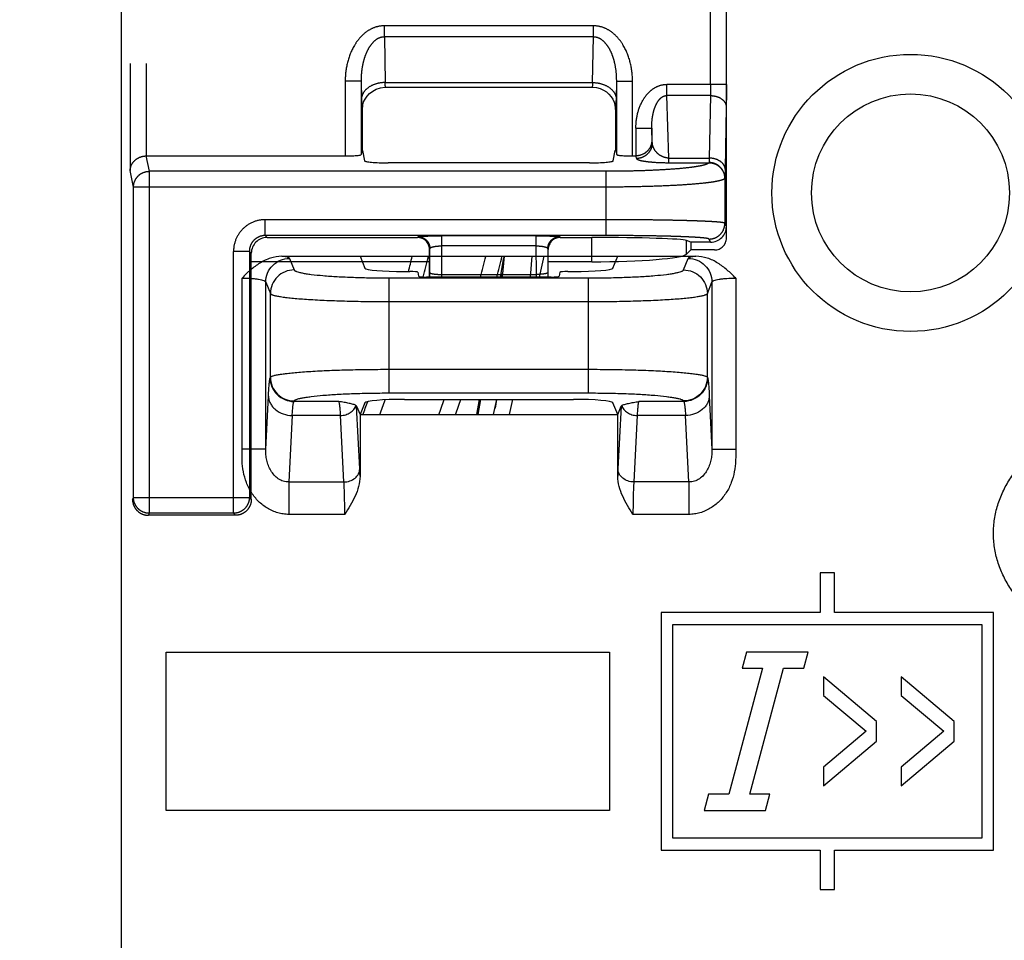
# Model space of a CAD drawing. Units: millimetres. Extents: x 0 to 420, y 0 to 297.
# Drawn here: x 65 to 77, y 171 to 183 of the extents above; entities that cross this region are included whole.
import ezdxf

# ---------------------------------------------------------------- set-up
doc = ezdxf.new("R2010")
doc.units = ezdxf.units.MM
doc.header["$LTSCALE"] = 23.1
doc.linetypes.add('PHANTOM', pattern=[0.8, 0.45, -0.05, 0.1, -0.05, 0.1, -0.05])
doc.layers.get('0').update_dxf_attribs({"linetype": 'CONTINUOUS'})
for name, color, linetype in [('AXIS_PART', 7, 'CONTINUOUS'), ('DATUM_CURVE', 7, 'CONTINUOUS'), ('DEFAULT_3', 7, 'PHANTOM'), ('SURF_PART', 7, 'CONTINUOUS')]:
    doc.layers.add(name, color=color, linetype=linetype)
doc.styles.get("Standard").update_dxf_attribs({"font": 'txt', "width": 0.8})
doc.dimstyles.new('DIMSTYLE_5', dxfattribs={"dimtxt": 3.5, "dimasz": 3.5, "dimexe": 1, "dimexo": 0, "dimgap": 0.875, "dimtad": 1, "dimdec": 1, "dimdsep": 46, "dimtxsty": 'Standard', "dimblk": '_FILLED', "dimblk1": '_FILLED', "dimblk2": '_FILLED', "dimcen": 0.09, "dimadec": 3, "dimazin": 2, "dimtp": 0.2, "dimtm": 0.2, "dimtfac": 1, "dimtdec": 1, "dimtofl": 0, "dimtmove": 0, "dimatfit": 3, "dimldrblk": '_FILLED', "dimfxl": 1, "dimtolj": 1, "dimarcsym": 0})

# ---------------------------------------------------------------- blocks, each defined once
blk = doc.blocks.new('_FILLED')
at = {"color": 0, "linetype": 'ByBlock'}
blk.add_solid([(0, 0), (-1, 0.1786), (-1, -0.1786)], dxfattribs=at)
blk = doc.blocks.new('*D14')
at = {"color": 2, "linetype": 'Continuous', "transparency": 16777216}
for p, q in [((30.384, 141.952), (30.384, 172.782)), ((30.384, 172.782), (30.384, 138.526)), ((65.747, 141.952), (29.384, 141.952)), ((30.384, 129.101), (30.384, 138.526)), ((71.296, 135.101), (29.384, 135.101)), ((30.384, 135.101), (30.384, 129.101))]:
    blk.add_line(p, q, dxfattribs=at)
at = {"color": 2, "linetype": 'Continuous', "transparency": 16777216, "xscale": 3.5, "yscale": 3.5, "zscale": 3.5}
for p, rotation in [((30.384, 141.952), 270), ((30.384, 135.101), 90)]:
    blk.add_blockref('_FILLED', p, dxfattribs=dict(at, rotation=rotation))

msp = doc.modelspace()

# ---------------------------------------------------------------- linework, layer by layer
at = {"color": 9, "linetype": 'Continuous'}
for p, q in [((65.8325, 167.8681), (65.8325, 212.533)), ((67.9543, 179.7738), (68.0124, 179.6284)), ((71.1132, 179.5381), (71.1706, 179.8005)), ((72.9315, 179.6284), (72.9896, 179.7738)), ((70.6473, 179.6187), (70.6334, 179.5381)), ((67.3547, 177.3622), (67.3547, 179.5256)), ((67.6545, 179.475), (67.7126, 179.3295)), ((67.6545, 177.3622), (67.6545, 179.475)), ((69.2117, 178.074), (69.2117, 179.527)), ((69.2117, 179.527), (71.7323, 179.527)), ((71.7323, 178.074), (71.7323, 179.527)), ((73.2313, 179.3295), (73.2894, 179.475)), ((73.2894, 179.475), (73.2894, 177.3622)), ((73.5892, 179.5256), (73.5892, 177.3622)), ((67.7126, 178.2716), (67.7126, 179.3295)), ((73.2313, 178.2716), (73.2313, 179.3295)), ((69.2117, 179.2282), (71.7323, 179.2282)), ((69.2117, 178.3729), (71.7323, 178.3729)), ((67.7102, 178.2655), (67.7126, 178.2716)), ((73.2313, 178.2716), (73.2338, 178.2655)), ((69.2117, 178.074), (71.7323, 178.074)), ((67.6545, 177.3622), (67.6881, 178.0354)), ((68.01, 177.9667), (68.0124, 177.9727)), ((68.5793, 177.9667), (68.01, 177.9667)), ((70.3662, 177.993), (70.3329, 177.8005)), ((70.5691, 177.993), (70.5501, 177.8833)), ((70.7332, 177.8005), (70.7753, 177.993)), ((72.9339, 177.9667), (72.3646, 177.9667)), ((72.9315, 177.9727), (72.9339, 177.9667)), ((73.2558, 178.0354), (73.2894, 177.3622)), ((68.8415, 177.1137), (68.8018, 177.9092)), ((72.1421, 177.9092), (72.1025, 177.1137)), ((67.9879, 177.7896), (67.946, 176.9498)), ((68.5997, 177.7896), (67.9879, 177.7896)), ((68.6416, 176.9498), (68.5997, 177.7896)), ((72.3442, 177.7896), (72.3023, 176.9498)), ((72.956, 177.7896), (72.3442, 177.7896)), ((72.9979, 176.9498), (72.956, 177.7896)), ((67.6545, 177.3622), (67.3547, 177.3622)), ((73.2894, 177.3622), (73.5892, 177.3622)), ((67.946, 176.9498), (67.946, 176.5403)), ((67.946, 176.9498), (68.6416, 176.9498)), ((72.9979, 176.9498), (72.3023, 176.9498)), ((72.9979, 176.9498), (72.9979, 176.5403)), ((68.652, 176.5403), (67.946, 176.5403)), ((72.9979, 176.5403), (72.2919, 176.5403))]:
    msp.add_line(p, q, dxfattribs=at)
at = {"color": 7, "linetype": 'Continuous'}
for p, q in [((67.8583, 179.8005), (73.0856, 179.8005)), ((68.8451, 179.8005), (68.9051, 179.6503)), ((70.6192, 179.5381), (70.6619, 179.7853)), ((70.6633, 179.8005), (70.6403, 179.5381)), ((71.0146, 179.8005), (70.9916, 179.5381)), ((72.0388, 179.6503), (72.0988, 179.8005)), ((69.4048, 179.6081), (69.4737, 179.6081)), ((69.5737, 179.5995), (69.584, 179.5475)), ((71.3702, 179.5995), (71.3599, 179.5475)), ((71.4702, 179.6081), (71.5391, 179.6081)), ((71.2595, 179.5381), (69.6844, 179.5381)), ((68.9051, 177.9508), (68.8451, 177.8005)), ((69.4048, 177.993), (71.5391, 177.993)), ((70.3187, 177.8005), (70.3519, 177.993)), ((70.532, 177.8005), (70.5741, 177.993)), ((72.0988, 177.8005), (72.0388, 177.9508)), ((68.8018, 177.9092), (68.8451, 177.8005)), ((72.0988, 177.8005), (72.1421, 177.9092)), ((68.8451, 177.8005), (68.8451, 177.0229)), ((68.8451, 177.8005), (72.0988, 177.8005)), ((72.0988, 177.0229), (72.0988, 177.8005)), ((74.837, 175.8005), (74.657, 175.8005)), ((74.657, 175.8005), (74.657, 175.3005)), ((74.837, 175.3005), (74.837, 175.8005)), ((74.657, 175.3005), (72.647, 175.3005)), ((72.647, 175.3005), (72.647, 172.3005)), ((76.847, 175.3005), (74.837, 175.3005)), ((76.847, 172.3005), (76.847, 175.3005)), ((72.797, 175.1505), (76.697, 175.1505)), ((72.797, 172.4505), (72.797, 175.1505)), ((76.697, 175.1505), (76.697, 172.4505)), ((73.7267, 174.8005), (73.672, 174.5964)), ((74.5031, 174.8005), (73.7267, 174.8005)), ((74.4484, 174.5964), (74.5031, 174.8005)), ((73.9272, 174.5964), (73.5007, 173.0047)), ((73.672, 174.5964), (73.9272, 174.5964)), ((73.7667, 173.0047), (74.1932, 174.5964)), ((74.1932, 174.5964), (74.4484, 174.5964)), ((75.367, 173.9255), (74.697, 174.4877)), ((74.697, 174.4877), (74.697, 174.2528)), ((76.347, 173.9255), (75.677, 174.4877)), ((75.677, 174.4877), (75.677, 174.2528)), ((74.697, 174.2528), (75.2359, 173.8005)), ((75.677, 174.2528), (76.2159, 173.8005)), ((75.367, 173.6755), (75.367, 173.9255)), ((76.347, 173.6755), (76.347, 173.9255)), ((75.2359, 173.8005), (74.697, 173.3483)), ((76.2159, 173.8005), (75.677, 173.3483)), ((74.697, 173.1133), (75.367, 173.6755)), ((75.677, 173.1133), (76.347, 173.6755)), ((74.697, 173.3483), (74.697, 173.1133)), ((75.677, 173.3483), (75.677, 173.1133)), ((73.2455, 173.0047), (73.1908, 172.8005)), ((73.5007, 173.0047), (73.2455, 173.0047)), ((74.0219, 173.0047), (73.7667, 173.0047)), ((73.9672, 172.8005), (74.0219, 173.0047)), ((73.1908, 172.8005), (73.9672, 172.8005)), ((76.697, 172.4505), (72.797, 172.4505)), ((72.647, 172.3005), (74.657, 172.3005)), ((74.657, 172.3005), (74.657, 171.8005)), ((74.837, 172.3005), (76.847, 172.3005)), ((74.837, 171.8005), (74.837, 172.3005)), ((74.657, 171.8005), (74.837, 171.8005))]:
    msp.add_line(p, q, dxfattribs=at)
at = {"color": 3, "linetype": 'Continuous'}
for start, end in [(345.24283, 345.84693), (339.49309, 340.02903)]:
    msp.add_arc((51.18, 184.4198), 18.8986, start, end, dxfattribs=at)
at = {"color": 9, "linetype": 'Continuous'}
for centre, radius, start, end in [((51.18, 184.4198), 19.0986, 345.18796, 345.99939), ((51.18, 184.4198), 19.7986, 345.72158, 346.50361), ((51.18, 184.4198), 19.0986, 339.7196, 340.31294), ((51.18, 184.4198), 19.7986, 340.46032, 341.05254), ((77.3176, 176.8565), 5.2214, 177.17716, 178.17366)]:
    msp.add_arc(centre, radius, start, end, dxfattribs=at)
at = {"color": 7, "linetype": 'Continuous'}
for start, end in [(345.86664, 346.64047), (340.66453, 341.25041)]:
    msp.add_arc((51.18, 184.4198), 19.9986, start, end, dxfattribs=at)
for centre, major_axis, ratio, start_param, end_param in [((69.4048, 179.6518), (0.5, 0), 0.0874887, -3.1066861, -1.5707963), ((69.4737, 179.5993), (0.1, 0), 0.0874887, 0.0174533, 1.5707963), ((71.4702, 179.5993), (0.1, 0), 0.0874887, 1.5707963, 3.1241394), ((71.5391, 179.6518), (0.5, 0), 0.0874887, -1.5707963, -0.0349066), ((69.684, 179.5477), (0.1, 0), 0.0961605, -3.1223703, -1.5666888), ((71.2599, 179.5477), (0.1, 0), 0.0961605, -1.5749038, -0.0192223), ((69.4048, 177.9493), (0.5, 0), 0.0874887, 1.5707963, 3.1066861), ((71.5391, 177.9493), (0.5, 0), 0.0874887, 0.0349066, 1.5707963), ((68.6019, 177.9085), (0.2003, -0.0018), 0.1738006, 0.0710469, 0.2959835), ((72.342, 177.9085), (0.2003, 0.0018), 0.1738006, 2.8456091, 3.0705457)]:
    msp.add_ellipse(centre, major_axis=major_axis, ratio=ratio, start_param=start_param, end_param=end_param, dxfattribs=at)
for points, knots in [([(67.8583, 179.8005), (67.8094, 179.8005), (67.7109, 179.7832), (67.5775, 179.7184), (67.46, 179.6288), (67.3894, 179.5604), (67.3547, 179.5256)], [0, 0, 0, 0, 0.2495079, 0.4994273, 0.7496366, 1, 1, 1, 1]), ([(73.5892, 179.5256), (73.5545, 179.5604), (73.484, 179.6288), (73.3664, 179.7184), (73.233, 179.7832), (73.1346, 179.8005), (73.0856, 179.8005)], [0, 0, 0, 0, 0.2503634, 0.5005728, 0.7504921, 1, 1, 1, 1]), ([(68.7936, 177.9169), (68.7891, 177.9196), (68.7776, 177.9243), (68.758, 177.9305), (68.734, 177.9366), (68.6963, 177.9451), (68.6443, 177.9551), (68.6015, 177.9627), (68.5793, 177.9667)], [0, 0, 0, 0, 0.072151, 0.1670698, 0.2803878, 0.4081617, 0.6936517, 1, 1, 1, 1]), ([(72.1503, 177.9169), (72.1549, 177.9196), (72.1663, 177.9243), (72.1859, 177.9305), (72.2099, 177.9366), (72.2477, 177.9451), (72.2996, 177.9551), (72.3424, 177.9627), (72.3646, 177.9667)], [0, 0, 0, 0, 0.0721517, 0.1670709, 0.2803888, 0.4081623, 0.693652, 1, 1, 1, 1]), ([(68.8451, 177.0229), (68.8451, 176.9358), (68.8049, 176.8054), (68.7222, 176.6519), (68.6755, 176.5774), (68.652, 176.5403)], [0, 0, 0, 0, 0.4982374, 0.7490913, 1, 1, 1, 1]), ([(72.2919, 176.5403), (72.2685, 176.5774), (72.2218, 176.6519), (72.1391, 176.8054), (72.0988, 176.9358), (72.0988, 177.0229)], [0, 0, 0, 0, 0.2509211, 0.5017797, 1, 1, 1, 1])]:
    msp.add_open_spline(points, degree=3, knots=knots, dxfattribs=at)
at = {"color": 9, "linetype": 'Continuous'}
for points, knots in [([(67.6545, 179.475), (67.6546, 179.5138), (67.6705, 179.5923), (67.7372, 179.6915), (67.8367, 179.758), (67.9154, 179.7737), (67.9543, 179.7738)], [0, 0, 0, 0, 0.2495286, 0.4994784, 0.7497335, 1, 1, 1, 1]), ([(67.9543, 179.7738), (67.9538, 179.7752), (67.9512, 179.7781), (67.9454, 179.7814), (67.9372, 179.7848), (67.9211, 179.7897), (67.8945, 179.7953), (67.8715, 179.7988), (67.8583, 179.8005)], [0, 0, 0, 0, 0.044375, 0.1087413, 0.196522, 0.308749, 0.6067166, 1, 1, 1, 1]), ([(73.0856, 179.8005), (73.0725, 179.7988), (73.0494, 179.7953), (73.0228, 179.7897), (73.0068, 179.7848), (72.9985, 179.7814), (72.9927, 179.7781), (72.9901, 179.7752), (72.9896, 179.7738)], [0, 0, 0, 0, 0.3932834, 0.6912511, 0.803478, 0.8912588, 0.955625, 1, 1, 1, 1]), ([(72.9896, 179.7738), (73.0285, 179.7737), (73.1072, 179.758), (73.2067, 179.6915), (73.2735, 179.5923), (73.2893, 179.5138), (73.2894, 179.475)], [0, 0, 0, 0, 0.2502665, 0.5005216, 0.7504714, 1, 1, 1, 1]), ([(68.0124, 179.6284), (67.9735, 179.6282), (67.8948, 179.6125), (67.7953, 179.546), (67.7285, 179.4468), (67.7127, 179.3683), (67.7126, 179.3295)], [0, 0, 0, 0, 0.2502662, 0.5005216, 0.7504718, 1, 1, 1, 1]), ([(68.0124, 179.6284), (68.0131, 179.6265), (68.016, 179.6226), (68.0224, 179.6177), (68.0314, 179.6128), (68.0485, 179.6058), (68.0766, 179.5975), (68.1182, 179.5884), (68.1698, 179.5796), (68.2572, 179.5677), (68.3873, 179.5549), (68.5652, 179.5428), (68.7669, 179.5338), (68.9851, 179.5283), (69.1352, 179.527), (69.2117, 179.527)], [0, 0, 0, 0, 0.0049961, 0.0115234, 0.0199057, 0.0302832, 0.057214, 0.0924237, 0.1357354, 0.1868328, 0.3106282, 0.4595445, 0.6282577, 0.810638, 1, 1, 1, 1]), ([(71.7323, 179.527), (71.8087, 179.527), (71.9588, 179.5283), (72.177, 179.5338), (72.3787, 179.5428), (72.5566, 179.5549), (72.6868, 179.5677), (72.7741, 179.5796), (72.8257, 179.5884), (72.8673, 179.5975), (72.8955, 179.6058), (72.9125, 179.6128), (72.9215, 179.6177), (72.9279, 179.6226), (72.9308, 179.6265), (72.9315, 179.6284)], [0, 0, 0, 0, 0.189357, 0.3717369, 0.5404507, 0.6893676, 0.8131639, 0.8642617, 0.9075739, 0.9427842, 0.9697156, 0.9800935, 0.9884763, 0.9950039, 1, 1, 1, 1]), ([(72.9315, 179.6284), (72.9705, 179.6282), (73.0491, 179.6125), (73.1486, 179.546), (73.2154, 179.4468), (73.2312, 179.3683), (73.2313, 179.3295)], [0, 0, 0, 0, 0.2502662, 0.5005216, 0.7504718, 1, 1, 1, 1]), ([(67.3547, 179.5256), (67.3924, 179.5256), (67.4473, 179.5239), (67.517, 179.5177), (67.5615, 179.5116), (67.5984, 179.5043), (67.6236, 179.497), (67.6389, 179.4902), (67.6481, 179.4847), (67.6537, 179.479), (67.6545, 179.475)], [0, 0, 0, 0, 0.3650544, 0.5307162, 0.6771212, 0.7994592, 0.8942402, 0.9307574, 0.9600984, 1, 1, 1, 1]), ([(73.2894, 179.475), (73.2902, 179.479), (73.2958, 179.4847), (73.3051, 179.4902), (73.3203, 179.497), (73.3456, 179.5043), (73.3824, 179.5116), (73.4269, 179.5177), (73.4966, 179.5239), (73.5515, 179.5256), (73.5892, 179.5256)], [0, 0, 0, 0, 0.0399032, 0.0692444, 0.1057621, 0.200543, 0.3228787, 0.4692834, 0.6349456, 1, 1, 1, 1]), ([(67.7126, 179.3295), (67.7136, 179.3275), (67.7173, 179.3236), (67.7252, 179.3188), (67.7365, 179.3139), (67.7579, 179.3068), (67.7931, 179.2986), (67.8451, 179.2895), (67.9097, 179.2807), (67.9862, 179.2724), (68.0739, 179.2645), (68.1722, 179.2573), (68.2801, 179.2507), (68.4401, 179.2427), (68.656, 179.235), (68.9286, 179.2294), (69.1161, 179.2282), (69.2117, 179.2282)], [0, 0, 0, 0, 0.0043518, 0.0104177, 0.0184667, 0.0285992, 0.0552198, 0.0902775, 0.1335464, 0.1846821, 0.2432485, 0.3087313, 0.3805458, 0.4580446, 0.6272299, 0.8101178, 1, 1, 1, 1]), ([(71.7323, 179.2282), (71.8278, 179.2282), (72.0153, 179.2294), (72.2879, 179.235), (72.5038, 179.2427), (72.6639, 179.2507), (72.7717, 179.2573), (72.87, 179.2645), (72.9578, 179.2724), (73.0343, 179.2807), (73.0988, 179.2895), (73.1508, 179.2986), (73.186, 179.3068), (73.2074, 179.3139), (73.2187, 179.3188), (73.2266, 179.3236), (73.2304, 179.3275), (73.2313, 179.3295)], [0, 0, 0, 0, 0.1898771, 0.3727647, 0.5419506, 0.6194497, 0.6912645, 0.7567477, 0.8153146, 0.8664508, 0.9097202, 0.9447783, 0.9713997, 0.9815325, 0.989582, 0.9956481, 1, 1, 1, 1]), ([(67.7126, 178.2716), (67.7136, 178.2735), (67.7173, 178.2775), (67.7252, 178.2823), (67.7365, 178.2872), (67.7579, 178.2942), (67.7931, 178.3025), (67.8451, 178.3116), (67.9097, 178.3204), (67.9862, 178.3287), (68.0739, 178.3366), (68.1722, 178.3438), (68.2801, 178.3504), (68.4401, 178.3584), (68.656, 178.3661), (68.9286, 178.3717), (69.1161, 178.3729), (69.2117, 178.3729)], [0, 0, 0, 0, 0.0043518, 0.0104177, 0.0184667, 0.0285992, 0.0552199, 0.0902775, 0.1335464, 0.184682, 0.2432485, 0.3087313, 0.3805457, 0.4580444, 0.6272297, 0.8101176, 1, 1, 1, 1]), ([(71.7323, 178.3729), (71.8278, 178.3729), (72.0153, 178.3717), (72.2879, 178.3661), (72.5038, 178.3584), (72.6639, 178.3504), (72.7717, 178.3438), (72.87, 178.3366), (72.9578, 178.3287), (73.0343, 178.3204), (73.0988, 178.3116), (73.1508, 178.3025), (73.186, 178.2942), (73.2074, 178.2872), (73.2187, 178.2823), (73.2266, 178.2775), (73.2304, 178.2735), (73.2313, 178.2716)], [0, 0, 0, 0, 0.1898772, 0.3727647, 0.5419506, 0.6194496, 0.6912644, 0.7567476, 0.8153145, 0.8664507, 0.9097201, 0.9447782, 0.9713996, 0.9815325, 0.989582, 0.9956481, 1, 1, 1, 1]), ([(67.6881, 178.0354), (67.6896, 178.0648), (67.6919, 178.1065), (67.6956, 178.1587), (67.6983, 178.1904), (67.7011, 178.2168), (67.7039, 178.2379), (67.7067, 178.2536), (67.7089, 178.2623), (67.7102, 178.2655)], [0, 0, 0, 0, 0.3816403, 0.5409452, 0.6783423, 0.7932756, 0.8853207, 0.9542194, 1, 1, 1, 1]), ([(67.7102, 178.2655), (67.7103, 178.2267), (67.7261, 178.1482), (67.7929, 178.049), (67.8924, 177.9825), (67.9711, 177.9668), (68.01, 177.9667)], [0, 0, 0, 0, 0.2495282, 0.4994784, 0.7497338, 1, 1, 1, 1]), ([(67.7126, 178.2716), (67.7127, 178.2328), (67.7285, 178.1543), (67.7953, 178.0551), (67.8948, 177.9886), (67.9735, 177.9728), (68.0124, 177.9727)], [0, 0, 0, 0, 0.2495282, 0.4994784, 0.7497338, 1, 1, 1, 1]), ([(73.2313, 178.2716), (73.2312, 178.2328), (73.2154, 178.1543), (73.1486, 178.0551), (73.0491, 177.9886), (72.9705, 177.9728), (72.9315, 177.9727)], [0, 0, 0, 0, 0.2495282, 0.4994784, 0.7497338, 1, 1, 1, 1]), ([(73.2338, 178.2655), (73.2336, 178.2267), (73.2178, 178.1482), (73.151, 178.049), (73.0515, 177.9825), (72.9729, 177.9668), (72.9339, 177.9667)], [0, 0, 0, 0, 0.2495282, 0.4994784, 0.7497338, 1, 1, 1, 1]), ([(73.2338, 178.2655), (73.2351, 178.2623), (73.2372, 178.2536), (73.24, 178.2379), (73.2428, 178.2168), (73.2456, 178.1904), (73.2483, 178.1587), (73.252, 178.1065), (73.2544, 178.0648), (73.2558, 178.0354)], [0, 0, 0, 0, 0.0457804, 0.1146785, 0.2067226, 0.3216552, 0.4590522, 0.6183579, 1, 1, 1, 1]), ([(68.0124, 177.9727), (68.0131, 177.9746), (68.016, 177.9784), (68.0224, 177.9834), (68.0314, 177.9882), (68.0485, 177.9953), (68.0766, 178.0036), (68.1182, 178.0127), (68.1698, 178.0215), (68.2572, 178.0334), (68.3873, 178.0462), (68.5652, 178.0583), (68.7669, 178.0672), (68.9851, 178.0728), (69.1352, 178.074), (69.2117, 178.074)], [0, 0, 0, 0, 0.0049961, 0.0115234, 0.0199057, 0.0302832, 0.057214, 0.0924238, 0.1357354, 0.1868328, 0.3106282, 0.4595444, 0.6282575, 0.8106377, 1, 1, 1, 1]), ([(71.7323, 178.074), (71.8087, 178.074), (71.9588, 178.0728), (72.177, 178.0672), (72.3787, 178.0583), (72.5566, 178.0462), (72.6868, 178.0334), (72.7741, 178.0215), (72.8257, 178.0127), (72.8673, 178.0036), (72.8955, 177.9953), (72.9125, 177.9882), (72.9215, 177.9834), (72.9279, 177.9784), (72.9308, 177.9746), (72.9315, 177.9727)], [0, 0, 0, 0, 0.1893571, 0.371737, 0.5404506, 0.6893675, 0.8131638, 0.8642616, 0.9075738, 0.9427841, 0.9697156, 0.9800935, 0.9884763, 0.9950039, 1, 1, 1, 1]), ([(67.6881, 178.0354), (67.6885, 178.0194), (67.6931, 177.9872), (67.7113, 177.9411), (67.7398, 177.8987), (67.7908, 177.8485), (67.874, 177.8033), (67.9495, 177.7903), (67.9879, 177.7896)], [0, 0, 0, 0, 0.1124218, 0.2273727, 0.3462779, 0.4698604, 0.7293859, 1, 1, 1, 1]), ([(67.9879, 177.7896), (67.9894, 177.8123), (67.9917, 177.8444), (67.9955, 177.8845), (67.9982, 177.9089), (68.0009, 177.9292), (68.0037, 177.9455), (68.0065, 177.9576), (68.0087, 177.9642), (68.01, 177.9667)], [0, 0, 0, 0, 0.3805339, 0.5394775, 0.6766649, 0.7915678, 0.8838064, 0.9532078, 1, 1, 1, 1]), ([(68.5997, 177.7896), (68.5983, 177.8123), (68.5962, 177.8444), (68.5927, 177.8845), (68.5902, 177.9089), (68.5877, 177.9292), (68.5851, 177.9455), (68.5825, 177.9576), (68.5805, 177.9642), (68.5793, 177.9667)], [0, 0, 0, 0, 0.380932, 0.540006, 0.6772688, 0.7921821, 0.8843504, 0.9535701, 1, 1, 1, 1]), ([(72.3646, 177.9667), (72.3634, 177.9642), (72.3614, 177.9576), (72.3588, 177.9455), (72.3563, 177.9292), (72.3537, 177.9089), (72.3512, 177.8845), (72.3477, 177.8444), (72.3456, 177.8123), (72.3442, 177.7896)], [0, 0, 0, 0, 0.0464299, 0.1156496, 0.2078179, 0.3227312, 0.459994, 0.619068, 1, 1, 1, 1]), ([(72.9339, 177.9667), (72.9352, 177.9642), (72.9374, 177.9576), (72.9402, 177.9455), (72.943, 177.9292), (72.9458, 177.9089), (72.9485, 177.8845), (72.9522, 177.8444), (72.9545, 177.8123), (72.956, 177.7896)], [0, 0, 0, 0, 0.046792, 0.1161928, 0.2084305, 0.3233326, 0.4605198, 0.6194643, 1, 1, 1, 1]), ([(73.2558, 178.0354), (73.2554, 178.0194), (73.2508, 177.9872), (73.2327, 177.9411), (73.2042, 177.8987), (73.1531, 177.8485), (73.0699, 177.8033), (72.9944, 177.7903), (72.956, 177.7896)], [0, 0, 0, 0, 0.1124218, 0.2273727, 0.3462779, 0.4698604, 0.7293859, 1, 1, 1, 1]), ([(68.5997, 177.7896), (68.6216, 177.79), (68.665, 177.7966), (68.7234, 177.8231), (68.7692, 177.8637), (68.7882, 177.8989), (68.7936, 177.9169)], [0, 0, 0, 0, 0.2670763, 0.5261298, 0.7707237, 1, 1, 1, 1]), ([(72.1503, 177.9169), (72.1558, 177.8989), (72.1748, 177.8637), (72.2205, 177.8231), (72.2789, 177.7966), (72.3223, 177.79), (72.3442, 177.7896)], [0, 0, 0, 0, 0.2292763, 0.4738702, 0.7329237, 1, 1, 1, 1]), ([(78.9469, 174.7485), (78.7064, 174.7485), (78.343, 174.7921), (77.8847, 174.9437), (77.5615, 175.1089), (77.3206, 175.2932), (77.1553, 175.4691), (77.0477, 175.6151), (76.9598, 175.7736), (76.8944, 175.9428), (76.854, 176.1196), (76.8404, 176.3006), (76.854, 176.4815), (76.8944, 176.6583), (76.9598, 176.8275), (77.0477, 176.9861), (77.1553, 177.132), (77.3206, 177.3079), (77.5616, 177.4922), (77.8847, 177.6574), (78.343, 177.809), (78.7065, 177.8526), (78.947, 177.8526)], [0, 0, 0, 0, 0.1248271, 0.1873534, 0.2498669, 0.3123555, 0.3436352, 0.3749123, 0.406187, 0.4374591, 0.4687295, 0.499999, 0.5312685, 0.5625391, 0.5938117, 0.6250868, 0.6563645, 0.6876448, 0.7501341, 0.812646, 0.875172, 1, 1, 1, 1]), ([(67.946, 176.5403), (67.9223, 176.5403), (67.8749, 176.5437), (67.8052, 176.5589), (67.7381, 176.5833), (67.6538, 176.6269), (67.5595, 176.7004), (67.4698, 176.8121), (67.406, 176.9401), (67.3681, 177.0779), (67.356, 177.1962), (67.3543, 177.291), (67.3547, 177.3385), (67.3547, 177.3622)], [0, 0, 0, 0, 0.0625246, 0.1250532, 0.1875863, 0.250123, 0.3749811, 0.499878, 0.6248159, 0.7498021, 0.8748537, 0.937425, 1, 1, 1, 1]), ([(67.946, 176.9498), (67.9224, 176.9492), (67.8746, 176.9551), (67.8103, 176.9873), (67.758, 177.0357), (67.7171, 177.0936), (67.6869, 177.1573), (67.6666, 177.2246), (67.6558, 177.2933), (67.6542, 177.3394), (67.6545, 177.3622)], [0, 0, 0, 0, 0.126292, 0.2524675, 0.3782472, 0.5036987, 0.6289711, 0.7539733, 0.8781761, 1, 1, 1, 1]), ([(73.2894, 177.3622), (73.2897, 177.3394), (73.2881, 177.2933), (73.2773, 177.2246), (73.257, 177.1573), (73.2268, 177.0936), (73.186, 177.0357), (73.1336, 176.9873), (73.0694, 176.9551), (73.0215, 176.9492), (72.9979, 176.9498)], [0, 0, 0, 0, 0.1218239, 0.2460267, 0.3710289, 0.4963013, 0.6217528, 0.7475325, 0.873708, 1, 1, 1, 1]), ([(73.5892, 177.3622), (73.5892, 177.3385), (73.5896, 177.291), (73.5879, 177.1962), (73.5758, 177.0779), (73.5379, 176.9401), (73.4741, 176.8121), (73.3844, 176.7004), (73.2901, 176.6269), (73.2058, 176.5833), (73.1388, 176.5589), (73.0691, 176.5437), (73.0216, 176.5403), (72.9979, 176.5403)], [0, 0, 0, 0, 0.062575, 0.1251463, 0.2501979, 0.3751841, 0.500122, 0.6250189, 0.749877, 0.8124137, 0.8749468, 0.9374754, 1, 1, 1, 1]), ([(68.6416, 176.9498), (68.6672, 176.9503), (68.7175, 176.959), (68.7829, 176.9943), (68.8218, 177.04), (68.8381, 177.0815), (68.8412, 177.103), (68.8415, 177.1137)], [0, 0, 0, 0, 0.2709456, 0.5307907, 0.7723485, 0.8874395, 1, 1, 1, 1]), ([(68.8451, 177.0229), (68.8449, 177.0311), (68.8438, 177.0614), (68.8426, 177.0916), (68.8415, 177.1137)], [0, 0, 0, 0, 0.2713027, 1, 1, 1, 1]), ([(72.3023, 176.9498), (72.2768, 176.9503), (72.2264, 176.959), (72.1611, 176.9943), (72.1222, 177.04), (72.1058, 177.0815), (72.1027, 177.103), (72.1025, 177.1137)], [0, 0, 0, 0, 0.2709456, 0.5307907, 0.7723485, 0.8874395, 1, 1, 1, 1]), ([(68.652, 176.5403), (68.652, 176.6172), (68.6509, 176.7272), (68.6465, 176.8637), (68.6434, 176.9232), (68.6416, 176.9498)], [0, 0, 0, 0, 0.5635977, 0.8047972, 1, 1, 1, 1]), ([(72.3023, 176.9498), (72.3005, 176.9232), (72.2974, 176.8637), (72.2931, 176.7272), (72.2919, 176.6172), (72.2919, 176.5403)], [0, 0, 0, 0, 0.1951932, 0.4364058, 1, 1, 1, 1])]:
    msp.add_open_spline(points, degree=3, knots=knots, dxfattribs=at)
at = {"layer": 'AXIS_PART', "color": 7, "linetype": 'Continuous'}
for radius in [1.75, 1.25]:
    msp.add_circle((75.797, 180.6005), radius, dxfattribs=at)
at = {"layer": 'DATUM_CURVE', "color": 4, "linetype": 'Continuous'}
for p, q in [((66.397, 172.8005), (66.397, 174.8005)), ((66.397, 174.8005), (71.997, 174.8005)), ((71.997, 174.8005), (71.997, 172.8005)), ((71.997, 172.8005), (66.397, 172.8005))]:
    msp.add_line(p, q, dxfattribs=at)
at = {"layer": 'DEFAULT_3', "color": 9, "linetype": 'PHANTOM'}
for p, q in [((65.9423, 197.2506), (65.9423, 180.8844)), ((66.1423, 197.2506), (66.1423, 181.0676)), ((73.2719, 181.9717), (73.2719, 185.9294)), ((73.4719, 181.9717), (73.4719, 185.9294)), ((69.1519, 182.5703), (69.1519, 182.7117)), ((71.7921, 182.7117), (69.1519, 182.7117)), ((71.7921, 182.5703), (71.7921, 182.7117)), ((69.1519, 182.5703), (69.1619, 181.9948)), ((71.7921, 182.5703), (69.1519, 182.5703)), ((71.782, 181.9948), (71.7921, 182.5703)), ((68.658, 182.0133), (68.658, 181.0676)), ((68.8579, 182.0133), (68.658, 182.0133)), ((68.8579, 182.0133), (68.862, 181.7827)), ((68.8579, 182.0133), (68.8579, 181.0848)), ((69.1619, 181.9948), (71.782, 181.9948)), ((72.082, 181.7827), (72.086, 182.0133)), ((72.086, 181.0848), (72.086, 182.0133)), ((72.086, 182.0133), (72.286, 182.0133)), ((72.286, 181.0676), (72.286, 182.0133)), ((72.7192, 181.8303), (72.7192, 181.9717)), ((73.4719, 181.9717), (72.7192, 181.9717)), ((72.7468, 181.0404), (72.7192, 181.8303)), ((73.2699, 181.8303), (72.7192, 181.8303)), ((73.2699, 181.8303), (73.2561, 181.0404)), ((68.8746, 181.6968), (68.8689, 181.6382)), ((72.0693, 181.6968), (72.075, 181.6382)), ((73.4699, 181.6889), (73.4561, 180.8989)), ((68.8689, 181.6382), (68.872, 181.6535)), ((72.072, 181.6535), (72.075, 181.6382)), ((72.3288, 181.42), (72.3288, 181.0677)), ((72.3288, 181.42), (72.5287, 181.42)), ((72.5352, 181.2347), (72.5287, 181.42)), ((72.5287, 181.42), (72.5287, 181.2509)), ((72.5287, 181.2509), (72.5352, 181.2347)), ((66.1842, 180.8736), (66.1455, 181.0676)), ((72.3224, 181.0676), (72.3353, 181.0355)), ((72.7468, 180.9826), (72.7468, 181.0404)), ((72.7468, 181.0404), (73.2561, 181.0404)), ((72.7468, 180.9826), (73.2511, 180.9826)), ((65.9842, 180.6744), (65.9423, 180.8844)), ((66.1842, 176.554), (66.1842, 180.8736)), ((71.9525, 180.8736), (66.1842, 180.8736)), ((71.9525, 180.0625), (71.9525, 180.8736)), ((65.9842, 176.7538), (65.9842, 180.6744)), ((71.9525, 180.6744), (65.9842, 180.6744)), ((73.4523, 180.7875), (73.4523, 180.2178)), ((67.6472, 180.0625), (67.6472, 180.2624)), ((71.9525, 180.2624), (67.6472, 180.2624)), ((73.472, 180.1785), (73.4523, 180.2178)), ((67.6718, 180.0378), (67.6472, 180.0625)), ((71.9525, 180.0625), (67.6472, 180.0625)), ((69.8773, 179.9315), (69.8773, 180.0586)), ((71.0667, 180.0586), (69.8773, 180.0586)), ((71.0667, 180.0586), (71.0667, 179.9315)), ((69.5772, 180.0481), (69.572, 180.0378)), ((69.8763, 179.571), (69.8773, 179.9315)), ((71.0667, 179.9315), (69.8773, 179.9315)), ((71.0667, 179.9315), (71.0676, 179.571)), ((71.3719, 180.0378), (71.3668, 180.0481)), ((71.7724, 179.7318), (71.7724, 180.0378)), ((72.9678, 179.8277), (72.9678, 179.9996)), ((73.2721, 179.9785), (73.2523, 180.0179)), ((67.2474, 176.554), (67.2474, 179.8627)), ((67.4473, 179.8627), (67.2474, 179.8627)), ((67.472, 179.838), (67.4473, 179.8627)), ((67.4473, 179.8627), (67.4473, 176.7538)), ((69.7271, 179.8982), (69.722, 179.8878)), ((69.7263, 179.5938), (69.7271, 179.8982)), ((71.222, 179.8878), (71.2168, 179.8982)), ((71.2168, 179.8982), (71.2176, 179.5938)), ((69.8762, 179.5374), (69.8763, 179.571)), ((69.8763, 179.571), (71.0676, 179.571)), ((71.0676, 179.571), (71.0677, 179.5374)), ((65.972, 176.7293), (65.9842, 176.7538)), ((65.9842, 176.7538), (67.4473, 176.7538)), ((67.4473, 176.7538), (67.472, 176.7292)), ((66.1719, 176.5293), (66.1842, 176.554)), ((67.2474, 176.554), (66.1842, 176.554)), ((67.2474, 176.554), (67.2721, 176.5293))]:
    msp.add_line(p, q, dxfattribs=at)
at = {"layer": 'DEFAULT_3', "color": 8, "linetype": 'PHANTOM'}
for p, q in [((73.472, 180.0309), (73.472, 185.9293)), ((69.1681, 181.9362), (71.7758, 181.9362)), ((68.8749, 181.6982), (68.8746, 181.6968)), ((72.0644, 181.7173), (72.0691, 181.6979)), ((72.0691, 181.6979), (72.0693, 181.6968)), ((68.872, 181.6535), (68.872, 181.1551)), ((72.072, 181.6535), (72.072, 181.1551)), ((66.1455, 181.0676), (68.658, 181.0676)), ((68.872, 181.1551), (68.8579, 181.0848)), ((68.8754, 181.1379), (68.9017, 181.0059)), ((72.0422, 181.0059), (72.0685, 181.1379)), ((72.072, 181.1551), (72.086, 181.0848)), ((72.286, 181.0676), (72.3224, 181.0676)), ((71.7422, 180.9801), (69.2017, 180.9801)), ((67.6718, 180.0378), (69.572, 180.0378)), ((71.3719, 180.0378), (71.7724, 180.0378)), ((73.0207, 179.9785), (72.9678, 179.9996)), ((73.0207, 179.9785), (73.0207, 179.8806)), ((73.2721, 179.9785), (73.0207, 179.9785)), ((67.472, 176.7293), (67.472, 179.838)), ((69.722, 179.5381), (69.722, 179.8878)), ((71.222, 179.5381), (71.222, 179.8878)), ((73.0207, 179.8806), (72.9678, 179.8277)), ((73.3222, 179.8806), (73.0207, 179.8806)), ((69.722, 179.7318), (67.472, 179.7318)), ((71.7724, 179.7318), (71.222, 179.7318)), ((67.272, 176.5293), (66.1719, 176.5293))]:
    msp.add_line(p, q, dxfattribs=at)
for points in [[(68.8749, 181.6982), (68.8788, 181.7147), (68.8904, 181.7492), (68.9085, 181.7864), (68.9336, 181.8233), (68.9658, 181.8577), (69.0049, 181.8879), (69.0505, 181.9122), (69.1017, 181.9288), (69.1571, 181.936), (69.1681, 181.9362)], [(71.7758, 181.9362), (71.8302, 181.9313), (71.8766, 181.9188), (71.9188, 181.9), (71.9562, 181.8759), (71.9886, 181.8477), (72.0156, 181.8164), (72.0374, 181.783), (72.0536, 181.749), (72.0644, 181.7173)]]:
    msp.add_lwpolyline(points, dxfattribs=at)
at = {"layer": 'DEFAULT_3', "color": 9, "linetype": 'PHANTOM'}
for centre, radius, start, end in [((75.2125, 181.8867), 6.3514, 180.93851, 181.55412), ((64.9468, 181.9038), 7.1362, 358.47973, 359.02764), ((57.0912, 179.6266), 12.6352, 359.59748, 359.85114), ((84.2563, 179.6286), 13.0388, 180.15275, 180.39811)]:
    msp.add_arc(centre, radius, start, end, dxfattribs=at)
at = {"layer": 'DEFAULT_3', "color": 8, "linetype": 'PHANTOM'}
for centre, major_axis, ratio, start_param, end_param in [((69.172, 181.654), (0.0589, 0.2954), 0.9960441, 7.8658103, 8.0516701), ((71.7719, 181.654), (0.0589, -0.2954), 0.9960441, 7.6562931, 7.8407423), ((66.1458, 180.8669), (-0.0393, 0.1969), 0.9960441, -0.1961674, -0.1802352), ((68.658, 181.0851), (0.2, 0), 0.0874887, -1.5707963, -0.0174533), ((68.6754, 181.1376), (0.2, 0), 0.0874887, 0.0174533, 0.2475365), ((72.2685, 181.1376), (0.2, 0), 0.0874887, 9.1772415, 9.4073247), ((72.286, 181.0851), (0.2, 0), 0.0874887, -3.1241394, -1.5707963), ((72.3218, 181.2684), (0.0745, -0.1866), 0.9955924, -0.3782517, -0.3463868), ((69.2017, 181.0064), (0.3, 0), 0.0874887, -3.1241394, -1.5707963), ((71.7422, 181.0064), (0.3, 0), 0.0874887, -1.5707963, -0.0174533), ((73.2719, 180.1786), (-0.0895, 0.179), 0.9992388, -3.6048139, -2.0346267), ((67.6721, 179.8377), (-0.1416, 0.1416), 0.9987828, -0.7847892, 0.7847892), ((69.5719, 179.8878), (-0.0671, -0.1343), 0.9992388, 2.0346267, 3.6048139), ((71.372, 179.8878), (-0.0671, 0.1343), 0.9992388, -0.4632213, 1.106966), ((71.7724, 179.9959), (1.2, 0), 0.0349208, 0.0872665, 1.5707963), ((73.3219, 180.0311), (0.0295, -0.1477), 0.9960441, -0.1961674, 1.3731078), ((71.7724, 179.8368), (1.2, 0), 0.0874887, -1.5707963, -0.0872665)]:
    msp.add_ellipse(centre, major_axis=major_axis, ratio=ratio, start_param=start_param, end_param=end_param, dxfattribs=at)
at = {"layer": 'DEFAULT_3', "color": 9, "linetype": 'PHANTOM'}
for points, knots in [([(69.1519, 182.7117), (69.1127, 182.7117), (69.0336, 182.6982), (68.928, 182.6427), (68.8404, 182.5624), (68.7485, 182.4343), (68.6762, 182.2489), (68.658, 182.0917), (68.658, 182.0133)], [0, 0, 0, 0, 0.1250236, 0.250154, 0.3753744, 0.5005614, 0.7501921, 1, 1, 1, 1]), ([(72.286, 182.0133), (72.286, 182.0918), (72.2677, 182.2491), (72.1954, 182.4345), (72.1034, 182.5626), (72.0157, 182.6428), (71.9102, 182.6982), (71.8312, 182.7117), (71.7921, 182.7117)], [0, 0, 0, 0, 0.2500068, 0.4997358, 0.6249003, 0.7500204, 0.8750513, 1, 1, 1, 1]), ([(69.1519, 182.5703), (69.1373, 182.5704), (69.108, 182.5664), (69.054, 182.544), (68.9982, 182.496), (68.9492, 182.425), (68.9131, 182.3473), (68.8872, 182.266), (68.864, 182.155), (68.8577, 182.0699), (68.8579, 182.0133)], [0, 0, 0, 0, 0.0639703, 0.1277741, 0.2539114, 0.3791987, 0.5038673, 0.6281828, 0.7522907, 1, 1, 1, 1]), ([(72.086, 182.0133), (72.0862, 182.0699), (72.08, 182.1551), (72.0567, 182.2661), (72.0308, 182.3474), (71.9946, 182.4251), (71.9456, 182.4961), (71.8899, 182.544), (71.8359, 182.5664), (71.8066, 182.5704), (71.7921, 182.5703)], [0, 0, 0, 0, 0.2478552, 0.3720158, 0.4963768, 0.6210624, 0.7462821, 0.8723163, 0.9360598, 1, 1, 1, 1]), ([(69.1619, 181.9948), (69.1235, 181.9945), (69.049, 181.9838), (68.9514, 181.9394), (68.8915, 181.8799), (68.8667, 181.8249), (68.8622, 181.7965), (68.862, 181.7827)], [0, 0, 0, 0, 0.28666, 0.5536112, 0.7890337, 0.8966612, 1, 1, 1, 1]), ([(69.1681, 181.9362), (69.1677, 181.9363), (69.1669, 181.9379), (69.1662, 181.9406), (69.1654, 181.9455), (69.1643, 181.9553), (69.163, 181.9721), (69.1623, 181.9865), (69.1619, 181.9948)], [0, 0, 0, 0, 0.0217504, 0.0724362, 0.1541335, 0.2665215, 0.5795388, 1, 1, 1, 1]), ([(71.782, 181.9948), (71.7816, 181.9865), (71.7809, 181.9721), (71.7796, 181.9553), (71.7785, 181.9455), (71.7777, 181.9406), (71.777, 181.9379), (71.7763, 181.9363), (71.7758, 181.9362)], [0, 0, 0, 0, 0.4204612, 0.7334784, 0.8458664, 0.9275638, 0.9782496, 1, 1, 1, 1]), ([(71.782, 181.9948), (71.8204, 181.9945), (71.8949, 181.9838), (71.9925, 181.9394), (72.0524, 181.8799), (72.0772, 181.8249), (72.0817, 181.7965), (72.082, 181.7827)], [0, 0, 0, 0, 0.28666, 0.5536112, 0.7890337, 0.8966612, 1, 1, 1, 1]), ([(72.3288, 181.42), (72.3288, 181.482), (72.3431, 181.6064), (72.4001, 181.7531), (72.4728, 181.8543), (72.5422, 181.9176), (72.6258, 181.9612), (72.6882, 181.9717), (72.7192, 181.9717)], [0, 0, 0, 0, 0.2499864, 0.4996752, 0.6248483, 0.7499962, 0.8750489, 1, 1, 1, 1]), ([(73.2719, 181.9717), (73.2719, 181.9587), (73.2718, 181.9116), (73.2711, 181.8644), (73.2699, 181.8303)], [0, 0, 0, 0, 0.2758102, 1, 1, 1, 1]), ([(73.4719, 181.9717), (73.4719, 181.9457), (73.4717, 181.8515), (73.471, 181.7572), (73.4699, 181.6889)], [0, 0, 0, 0, 0.275811, 1, 1, 1, 1]), ([(72.5287, 181.42), (72.5282, 181.4603), (72.5315, 181.5209), (72.545, 181.6005), (72.5604, 181.6593), (72.5824, 181.7163), (72.6079, 181.7609), (72.6346, 181.7924), (72.6587, 181.8127), (72.6872, 181.8271), (72.7086, 181.8305), (72.7192, 181.8303)], [0, 0, 0, 0, 0.246572, 0.3701222, 0.4939479, 0.6182418, 0.7433638, 0.8065601, 0.8704646, 0.9349746, 1, 1, 1, 1]), ([(73.2699, 181.8303), (73.2955, 181.8301), (73.3452, 181.823), (73.4102, 181.7932), (73.4568, 181.7475), (73.4695, 181.7076), (73.4699, 181.6889)], [0, 0, 0, 0, 0.2871778, 0.5546112, 0.7904589, 1, 1, 1, 1]), ([(68.8689, 181.6382), (68.8688, 181.6375), (68.8683, 181.6353), (68.8669, 181.6393), (68.8668, 181.6432), (68.8659, 181.6518), (68.8653, 181.6629), (68.8646, 181.6774), (68.864, 181.6949), (68.8636, 181.7076), (68.8634, 181.7145)], [0, 0, 0, 0, 0.0251346, 0.0451412, 0.1051397, 0.2059083, 0.3467666, 0.5268663, 0.745057, 1, 1, 1, 1]), ([(72.0805, 181.7145), (72.0803, 181.7076), (72.0799, 181.6949), (72.0793, 181.6774), (72.0786, 181.6629), (72.0781, 181.6518), (72.0771, 181.6432), (72.0771, 181.6393), (72.0757, 181.6353), (72.0752, 181.6375), (72.075, 181.6382)], [0, 0, 0, 0, 0.254943, 0.4731337, 0.6532333, 0.7940916, 0.8948601, 0.9548587, 0.9748654, 1, 1, 1, 1]), ([(72.5352, 181.2347), (72.5351, 181.2088), (72.5246, 181.1565), (72.48, 181.0904), (72.4137, 181.046), (72.3613, 181.0355), (72.3353, 181.0355)], [0, 0, 0, 0, 0.2495596, 0.4994785, 0.7497024, 1, 1, 1, 1]), ([(72.7468, 181.0404), (72.7246, 181.0408), (72.6853, 181.0479), (72.6267, 181.0761), (72.5788, 181.1194), (72.546, 181.1767), (72.5368, 181.2159), (72.5352, 181.2347)], [0, 0, 0, 0, 0.213118, 0.3749349, 0.6194887, 0.8189968, 1, 1, 1, 1]), ([(73.2511, 180.9826), (73.2489, 180.9779), (73.2375, 180.9692), (73.2143, 180.9594), (73.1796, 180.9493), (73.1342, 180.9396), (73.0779, 180.9301), (72.9832, 180.9173), (72.8423, 180.9036), (72.65, 180.8906), (72.4322, 180.8809), (72.1969, 180.875), (72.035, 180.8736), (71.9525, 180.8736)], [0, 0, 0, 0, 0.0117834, 0.0309064, 0.0582564, 0.093844, 0.137432, 0.1887004, 0.3125944, 0.4612926, 0.629548, 0.8113326, 1, 1, 1, 1]), ([(72.3353, 181.0355), (72.3368, 181.0317), (72.3464, 181.0244), (72.3662, 181.0167), (72.3972, 181.0085), (72.44, 181.0009), (72.4964, 180.9938), (72.6, 180.985), (72.6852, 180.9825), (72.7468, 180.9826)], [0, 0, 0, 0, 0.0292401, 0.0793489, 0.1541689, 0.2567282, 0.3906844, 0.5600823, 1, 1, 1, 1]), ([(73.2514, 180.9826), (73.2773, 180.9825), (73.3297, 180.9719), (73.396, 180.9276), (73.4405, 180.8615), (73.4511, 180.8092), (73.4512, 180.7833)], [0, 0, 0, 0, 0.2502424, 0.5004741, 0.7504287, 1, 1, 1, 1]), ([(73.2561, 181.0404), (73.2557, 181.0283), (73.2547, 181.0097), (73.2536, 180.991), (73.2523, 180.9846)], [0, 0, 0, 0, 0.6492513, 1, 1, 1, 1]), ([(73.4523, 180.7875), (73.4522, 180.8131), (73.4416, 180.865), (73.397, 180.9304), (73.3307, 180.9742), (73.2783, 180.9846), (73.2523, 180.9846)], [0, 0, 0, 0, 0.2482643, 0.4976894, 0.7484664, 1, 1, 1, 1]), ([(73.4561, 180.899), (73.4557, 180.9176), (73.443, 180.9575), (73.3964, 181.0033), (73.3314, 181.0331), (73.2817, 181.0401), (73.2561, 181.0404)], [0, 0, 0, 0, 0.2095411, 0.4453888, 0.7128222, 1, 1, 1, 1]), ([(65.9842, 180.6744), (65.9843, 180.7003), (65.9948, 180.7527), (66.0393, 180.8188), (66.1057, 180.8632), (66.1582, 180.8736), (66.1842, 180.8736)], [0, 0, 0, 0, 0.2495421, 0.4993931, 0.7495923, 1, 1, 1, 1]), ([(73.4561, 180.8989), (73.4556, 180.8748), (73.4546, 180.8376), (73.4536, 180.8004), (73.4523, 180.7875)], [0, 0, 0, 0, 0.6498914, 1, 1, 1, 1]), ([(73.4512, 180.7833), (73.4484, 180.7784), (73.4349, 180.7698), (73.4083, 180.7601), (73.3682, 180.75), (73.3158, 180.7403), (73.2509, 180.7308), (73.1415, 180.718), (72.9788, 180.7043), (72.757, 180.6913), (72.5058, 180.6817), (72.2344, 180.6757), (72.0476, 180.6744), (71.9525, 180.6744)], [0, 0, 0, 0, 0.0111274, 0.0299703, 0.0571296, 0.0925851, 0.1361316, 0.1874224, 0.3114589, 0.4603931, 0.6289322, 0.8110213, 1, 1, 1, 1]), ([(73.4523, 180.7875), (73.4523, 180.7871), (73.452, 180.7856), (73.4517, 180.7842), (73.4512, 180.7833)], [0, 0, 0, 0, 0.3005196, 1, 1, 1, 1]), ([(67.6472, 180.2624), (67.5952, 180.2624), (67.49, 180.2416), (67.3572, 180.1527), (67.2682, 180.0198), (67.2474, 179.9147), (67.2474, 179.8627)], [0, 0, 0, 0, 0.2499933, 0.4999441, 0.7499312, 1, 1, 1, 1]), ([(73.4523, 180.2178), (73.4517, 180.2189), (73.4482, 180.2206), (73.4417, 180.2226), (73.4315, 180.2247), (73.418, 180.2268), (73.401, 180.2289), (73.3715, 180.2319), (73.3265, 180.2354), (73.2628, 180.2393), (73.1868, 180.2429), (73.0992, 180.2464), (73.0008, 180.2496), (72.8925, 180.2525), (72.7314, 180.256), (72.5136, 180.2594), (72.2384, 180.2619), (72.049, 180.2624), (71.9525, 180.2624)], [0, 0, 0, 0, 0.0024972, 0.0071045, 0.0139627, 0.0230987, 0.0345119, 0.0481801, 0.0821597, 0.1247537, 0.1755613, 0.2341221, 0.2998774, 0.3722209, 0.4504742, 0.6217281, 0.8072407, 1, 1, 1, 1]), ([(73.2523, 180.0179), (73.2783, 180.0179), (73.3309, 180.0284), (73.3973, 180.0729), (73.4419, 180.1393), (73.4523, 180.1918), (73.4523, 180.2178)], [0, 0, 0, 0, 0.2500321, 0.5000746, 0.7500733, 1, 1, 1, 1]), ([(67.6472, 180.0625), (67.6211, 180.0626), (67.5686, 180.0522), (67.502, 180.0078), (67.4576, 179.9413), (67.4472, 179.8887), (67.4473, 179.8627)], [0, 0, 0, 0, 0.2499558, 0.4999439, 0.7499685, 1, 1, 1, 1]), ([(69.5772, 180.0481), (69.5775, 180.0488), (69.5801, 180.0494), (69.5845, 180.0504), (69.592, 180.0513), (69.602, 180.0522), (69.6146, 180.0531), (69.6362, 180.0544), (69.6687, 180.0557), (69.7133, 180.0569), (69.7643, 180.0579), (69.8196, 180.0585), (69.8578, 180.0586), (69.8773, 180.0586)], [0, 0, 0, 0, 0.00719, 0.023054, 0.0478119, 0.0813876, 0.1235086, 0.1738121, 0.2973405, 0.4475932, 0.6192167, 0.8059565, 1, 1, 1, 1]), ([(71.0667, 180.0586), (71.0861, 180.0586), (71.1243, 180.0585), (71.1796, 180.0579), (71.2306, 180.0569), (71.2752, 180.0557), (71.3077, 180.0544), (71.3293, 180.0531), (71.3419, 180.0522), (71.3519, 180.0513), (71.3594, 180.0504), (71.3638, 180.0494), (71.3664, 180.0488), (71.3668, 180.0481)], [0, 0, 0, 0, 0.1940435, 0.3807833, 0.5524068, 0.7026595, 0.8261878, 0.8764913, 0.9186123, 0.9521881, 0.976946, 0.9928101, 1, 1, 1, 1]), ([(73.2523, 180.0179), (73.2518, 180.019), (73.2489, 180.0207), (73.2432, 180.0227), (73.2343, 180.0248), (73.2168, 180.0279), (73.1873, 180.0315), (73.1433, 180.0355), (73.0881, 180.0394), (73.0223, 180.0431), (72.9463, 180.0465), (72.8611, 180.0497), (72.7672, 180.0526), (72.6276, 180.0561), (72.4388, 180.0595), (72.2003, 180.062), (72.0362, 180.0625), (71.9525, 180.0625)], [0, 0, 0, 0, 0.0026346, 0.0073152, 0.0142195, 0.0233869, 0.0485039, 0.0824997, 0.1250952, 0.1758938, 0.2344372, 0.3001689, 0.3724839, 0.4507048, 0.6218863, 0.8073209, 1, 1, 1, 1]), ([(69.5772, 180.0481), (69.5967, 180.0481), (69.6361, 180.0403), (69.6859, 180.0069), (69.7193, 179.9571), (69.7271, 179.9177), (69.7271, 179.8982)], [0, 0, 0, 0, 0.2500322, 0.5000746, 0.7500733, 1, 1, 1, 1]), ([(69.7271, 179.8982), (69.7273, 179.9005), (69.7307, 179.9058), (69.7398, 179.9115), (69.7534, 179.9169), (69.78, 179.924), (69.8219, 179.9298), (69.8577, 179.9314), (69.8773, 179.9315)], [0, 0, 0, 0, 0.0441635, 0.1094901, 0.2014977, 0.320695, 0.6301379, 1, 1, 1, 1]), ([(71.0667, 179.9315), (71.0862, 179.9314), (71.1221, 179.9298), (71.1639, 179.924), (71.1905, 179.9169), (71.2042, 179.9115), (71.2132, 179.9058), (71.2166, 179.9005), (71.2168, 179.8982)], [0, 0, 0, 0, 0.3698621, 0.6793051, 0.7985023, 0.8905099, 0.9558368, 1, 1, 1, 1]), ([(71.2168, 179.8982), (71.2168, 179.9177), (71.2246, 179.9571), (71.258, 180.0069), (71.3078, 180.0403), (71.3473, 180.0481), (71.3668, 180.0481)], [0, 0, 0, 0, 0.2499267, 0.4999254, 0.7499678, 1, 1, 1, 1]), ([(69.7263, 179.5938), (69.7265, 179.592), (69.7308, 179.588), (69.7456, 179.5822), (69.7762, 179.5764), (69.8221, 179.5721), (69.8574, 179.571), (69.8763, 179.571)], [0, 0, 0, 0, 0.0357307, 0.0992256, 0.3164128, 0.6315049, 1, 1, 1, 1]), ([(71.2176, 179.5938), (71.2174, 179.592), (71.2131, 179.588), (71.1983, 179.5822), (71.1677, 179.5764), (71.1218, 179.5721), (71.0866, 179.571), (71.0676, 179.571)], [0, 0, 0, 0, 0.0357306, 0.0992255, 0.3164127, 0.6315048, 1, 1, 1, 1]), ([(66.1842, 176.554), (66.1582, 176.554), (66.1056, 176.5644), (66.0392, 176.6089), (65.9947, 176.6753), (65.9843, 176.7279), (65.9842, 176.7538)], [0, 0, 0, 0, 0.2500633, 0.5000746, 0.7500422, 1, 1, 1, 1]), ([(67.4473, 176.7538), (67.4472, 176.7279), (67.4368, 176.6753), (67.3923, 176.609), (67.3259, 176.5645), (67.2734, 176.554), (67.2474, 176.554)], [0, 0, 0, 0, 0.24999, 0.5, 0.75001, 1, 1, 1, 1])]:
    msp.add_open_spline(points, degree=3, knots=knots, dxfattribs=at)
at = {"layer": 'DEFAULT_3', "color": 8, "linetype": 'PHANTOM'}
for points, knots in [([(72.5287, 181.2509), (72.5279, 181.2301), (72.518, 181.1866), (72.4786, 181.1278), (72.4137, 181.0818), (72.3582, 181.0687), (72.3288, 181.0677)], [0, 0, 0, 0, 0.2111251, 0.4402411, 0.7022031, 1, 1, 1, 1]), ([(65.9423, 180.8844), (65.9427, 180.9053), (65.952, 180.9492), (65.9911, 181.0086), (66.0566, 181.0547), (66.1127, 181.0671), (66.1423, 181.0676)], [0, 0, 0, 0, 0.2111953, 0.4396344, 0.701305, 1, 1, 1, 1]), ([(65.972, 176.7293), (65.972, 176.7033), (65.9823, 176.6507), (66.0268, 176.5842), (66.0933, 176.5397), (66.1459, 176.5293), (66.1719, 176.5293)], [0, 0, 0, 0, 0.2500251, 0.5000027, 0.7499785, 1, 1, 1, 1]), ([(67.472, 176.7293), (67.472, 176.7032), (67.4616, 176.6506), (67.4171, 176.5842), (67.3506, 176.5397), (67.298, 176.5293), (67.272, 176.5293)], [0, 0, 0, 0, 0.2500208, 0.5, 0.7499792, 1, 1, 1, 1])]:
    msp.add_open_spline(points, degree=3, knots=knots, dxfattribs=at)
at = {"layer": 'DEFAULT_3', "color": 9, "linetype": 'PHANTOM'}
msp.add_open_spline([(73.2523, 180.9846), (73.2522, 180.9839), (73.2519, 180.9831), (73.2513, 180.9826)], degree=3, dxfattribs=at)
at = {"layer": 'SURF_PART', "color": 6, "linetype": 'Continuous'}
for radius, start, end in [(18.8986, 345.24283, 345.84693), (19.9986, 345.86664, 346.64047), (18.8986, 339.49309, 340.02903), (19.9986, 340.66453, 341.25041)]:
    msp.add_arc((51.18, 184.4198), radius, start, end, dxfattribs=at)
at = {"layer": 'SURF_PART', "color": 9, "linetype": 'Continuous'}
for radius, start, end in [(19.0986, 345.18796, 345.99939), (19.7986, 345.72158, 346.50361), (19.0986, 339.7196, 340.31294), (19.7986, 340.46032, 341.05254)]:
    msp.add_arc((51.18, 184.4198), radius, start, end, dxfattribs=at)

# ---------------------------------------------------------------- dimensions: what is measured, and where the dimension line sits
at = {"color": 2, "linetype": 'Continuous'}
dim = msp.add_linear_dim(base=(30.3838, 141.9524), p1=(71.2957, 135.1005), p2=(65.7474, 141.9524), angle=90, text='<>\\P[]', dimstyle='DIMSTYLE_5', dxfattribs=at)
dim.commit()
dim.dimension.update_dxf_attribs({"geometry": '*D14', "text_midpoint": (30.3838, 155.9822), "dimtype": 160})

doc.saveas('drawing.dxf')
